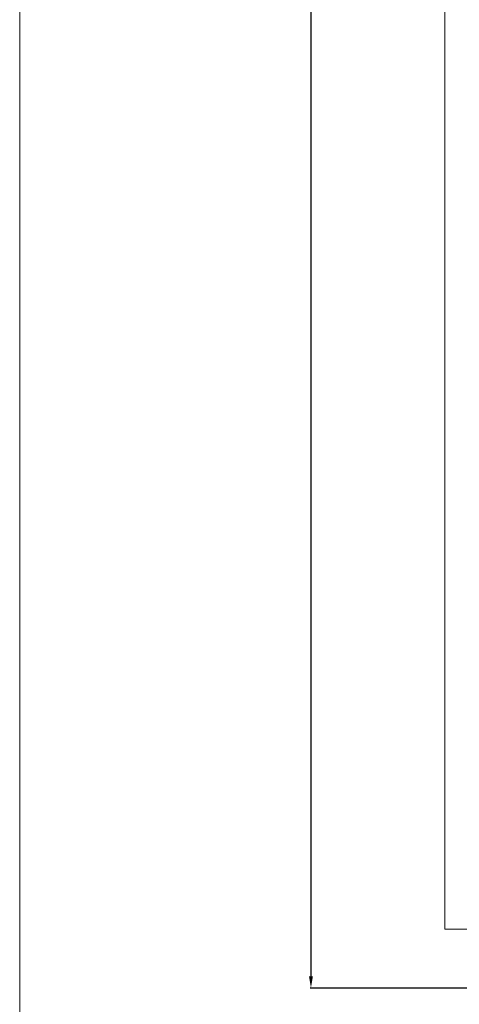
# Model space of a CAD drawing. Units: millimetres. Extents: x 13912 to 16412, y -7810 to -5310.
# Drawn here: x 13912 to 14174, y -6664 to -6076 of the extents above; entities that cross this region are included whole.
import ezdxf

# ---------------------------------------------------------------- set-up
doc = ezdxf.new("R2010")
doc.units = ezdxf.units.MM
doc.header["$MEASUREMENT"] = 0
doc.layers.get('0').update_dxf_attribs({"lineweight": 5})
doc.styles.add('Arial', font='arial.ttf')
doc.dimstyles.new('Default', dxfattribs={"dimtxt": 10, "dimasz": 7, "dimexe": 0.5, "dimexo": 0.5, "dimgap": 0.25, "dimtad": 1, "dimtoh": 1, "dimdec": 0, "dimzin": 1, "dimdsep": 46, "dimtxsty": 'Arial', "dimcen": 0.5, "dimazin": 0, "dimtfac": 1, "dimtdec": 4, "dimtix": 1, "dimtmove": 1, "dimatfit": 3, "dimfxl": 1, "dimtolj": 1, "dimtzin": 1, "dimarcsym": 0})

# ---------------------------------------------------------------- blocks, each defined once
blk = doc.blocks.new('*D1')
at = {"color": 0, "lineweight": -2, "transparency": 16777216}
for p, q in [((14639.82, -5384.29), (14084.97, -5384.29)), ((14085.47, -5391.29), (14085.47, -6647.6)), ((14639.82, -6654.6), (14084.97, -6654.6))]:
    blk.add_line(p, q, dxfattribs=at)
at = {"color": 0, "transparency": 16777216}
for points in [[(14084.3, -5391.29), (14086.63, -5391.29), (14085.47, -5384.29)], [(14084.3, -6647.6), (14086.63, -6647.6), (14085.47, -6654.6)]]:
    blk.add_solid(points, dxfattribs=at)
at = {"layer": 'Defpoints', "color": 0, "transparency": 16777216}
for p in [(14640.32, -5384.29), (14085.47, -6654.6), (14640.32, -6654.6)]:
    blk.add_point(p, dxfattribs=at)
at = {"color": 0, "transparency": 16777216, "insert": (14080.11, -6019.45), "char_height": 10, "attachment_point": 5, "rotation": 90, "style": 'Arial'}
blk.add_mtext('\\A1;1270', dxfattribs=at)
blk = doc.blocks.new('RM-022')
blk.add_lwpolyline([(14607.18, -6619.45), (14165.32, -6619.45), (14165.32, -6052.58)])

msp = doc.modelspace()

# ---------------------------------------------------------------- linework, layer by layer
msp.add_lwpolyline([(13911.54, -7810), (16411.54, -7810), (16411.54, -5310), (13911.54, -5310)], close=True)

# ---------------------------------------------------------------- block references
msp.add_blockref('RM-022', (0, 0))

# ---------------------------------------------------------------- dimensions: what is measured, and where the dimension line sits
dim = msp.add_linear_dim(base=(14085.47, -6654.6), p1=(14640.32, -5384.29), p2=(14640.32, -6654.6), angle=90, dimstyle='Default')
dim.commit()
dim.dimension.update_dxf_attribs({"geometry": '*D1', "text_midpoint": (14080.11, -6019.45)})

doc.saveas('drawing.dxf')
